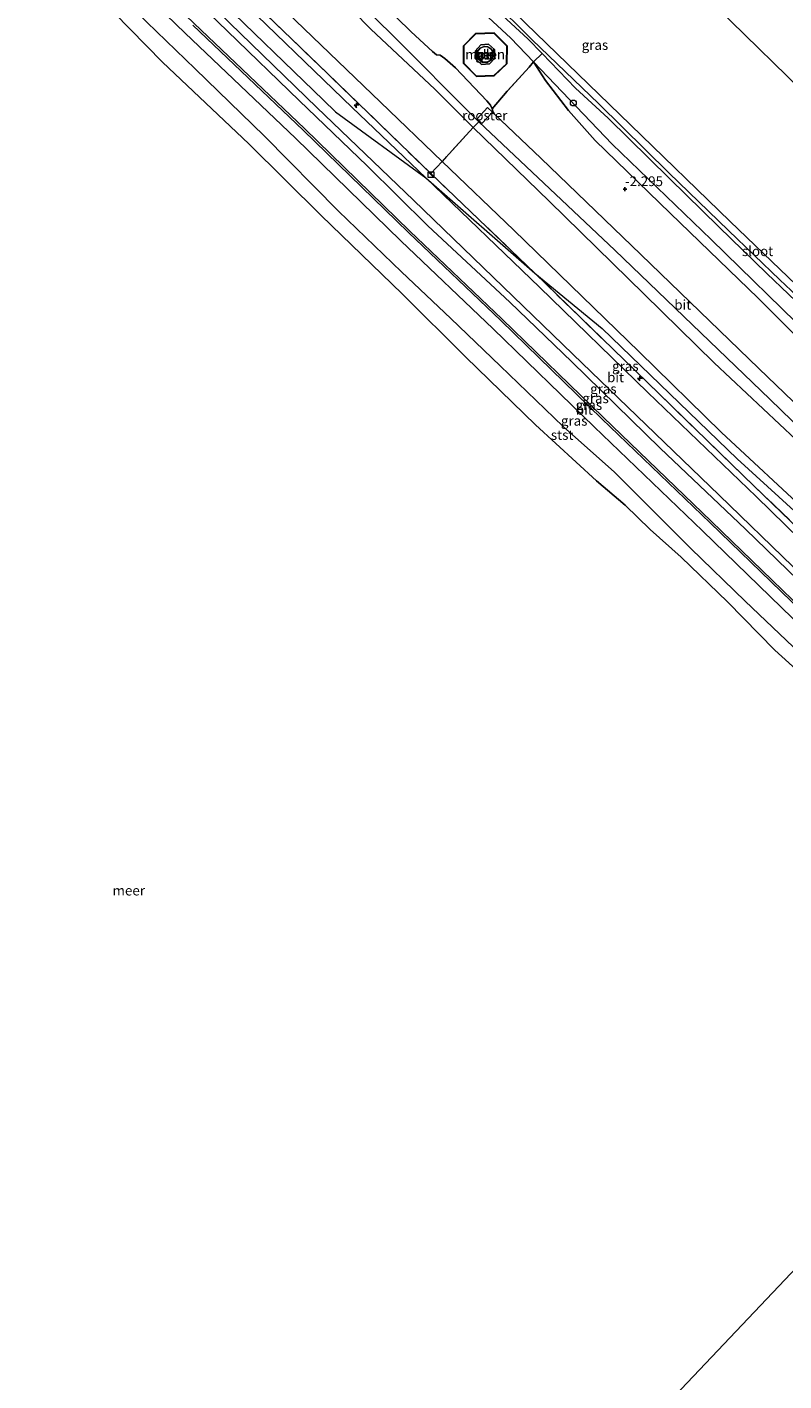
# Model space of a CAD drawing. Units: metres. Extents: x 149995 to 155095, y 474998 to 481251.
# Drawn here: x 152897 to 153091, y 476633 to 476979 of the extents above; entities that cross this region are included whole.
import ezdxf
from ezdxf.enums import TextEntityAlignment as Align

# ---------------------------------------------------------------- set-up
doc = ezdxf.new("R2010")
doc.units = ezdxf.units.M
doc.linetypes.add('IE-TERREINAFSCHEIDING', pattern=[10, 8, -2])
doc.layers.get('0').update_dxf_attribs({"lineweight": 25})
for name, color, linetype, lineweight in [('B-ME-AL-OVERIG-S-B1', 7, 'Continuous', 18), ('B-ME-GW-HOOGTEPUNT-S-B1', 10, 'Continuous', 25), ('B-ME-GW-INSTEEKWATERGANG-L-B1', 10, 'Continuous', 25), ('B-ME-GW-KRUINLIJN-L-B1', 93, 'Continuous', 18), ('B-ME-GW-TEENLIJN-L-B1', 93, 'Continuous', 18), ('B-ME-IE-GRASLAND-GV-B6', 93, 'Continuous', 18), ('B-ME-IE-GRONDWERKLIJN-GROND_INGERICHT-GV-B6', 253, 'Continuous', 18), ('B-ME-IE-HULPGEOMETRIE-L-B1', 53, 'Continuous', 18), ('B-ME-IE-INRICHTINGSELEMENT-GV-B6', 253, 'Continuous', 18), ('B-ME-IE-INRICHTINGSELEMENT-S-B1', 253, 'Continuous', 18), ('B-ME-IE-TERREINAFSCHEIDING-RASTERHEKWERK-L-B1', 8, 'IE-TERREINAFSCHEIDING', 18), ('B-ME-KG-KADASTRAAL-DAKRAND-L-B1', 13, 'Continuous', 18), ('B-ME-KG-KADASTRAAL-OPNAMEDTMGRENS-L-B1', 10, 'Continuous', 25), ('B-ME-MW-MUUR-GV-B6', 8, 'IE-TERREINAFSCHEIDING-KUNSTMATIG', 18), ('B-ME-OB-BEKLEDING-GV-B6', 253, 'Continuous', 18), ('B-ME-OB-WATERLIJN-L-B1', 133, 'OB-WATERLIJN', 18), ('B-ME-OG-BEBOUWING-GV-B6', 173, 'Continuous', 18), ('B-ME-OG-WATER-GV-B6', 153, 'Continuous', 18), ('B-ME-VH-VERH_SOORT-BETON-OVERIG-GV-B6', 8, 'IE-TERREINAFSCHEIDING-NATUURLIJK-HOUTWAL', 18), ('B-ME-VH-VERH_SOORT-BITUMEN-GV-B6', 8, 'IE-TERREINAFSCHEIDING-NATUURLIJK-HOUTWAL', 18)]:
    doc.layers.add(name, color=color, linetype=linetype, lineweight=lineweight)
doc.styles.add('NLCS-ISO', font='NLCS-ISO.TTF')
doc.linetypes.add('IE-TERREINAFSCHEIDING-KUNSTMATIG', pattern='A,4,[82,NLCS.SHX,S=0.75,R=90,X=0,Y=0],4,-2', length=10)
doc.linetypes.add('IE-TERREINAFSCHEIDING-NATUURLIJK-HOUTWAL', pattern='A,7,-1.5,[67,NLCS.SHX,S=0.75,R=45,X=0,Y=0],-1.5,7,-1.5,[70,NLCS.SHX,S=0.75,R=0,X=0,Y=0],-1.5', length=20)
doc.linetypes.add('OB-WATERLIJN', pattern='A,10,[32,NLCS.SHX,S=2,R=0,X=0,Y=0],-12', length=22)

# ---------------------------------------------------------------- blocks, each defined once
blk = doc.blocks.new('kast')
blk.add_line((-0.75, -0.75), (0.75, 0.75))
blk.add_lwpolyline([(-0.75, 0.75), (0.75, 0.75), (0.75, -0.75), (-0.75, -0.75)], close=True)
blk = doc.blocks.new('dtb')
blk.add_circle((0, 0), 0.75)
blk = doc.blocks.new('hecto')
for p, q in [((0, 0.625), (-0.625, 0)), ((0, -0.625), (0, 0.625)), ((-0.625, 0), (0.625, 0)), ((0.625, 0), (0, -0.625))]:
    blk.add_line(p, q)
blk = doc.blocks.new('hoogtepunt')
for p, q in [((-0.5, 0), (0.5, 0)), ((0, 0.5), (0, -0.5))]:
    blk.add_line(p, q)

msp = doc.modelspace()

# ---------------------------------------------------------------- linework, layer by layer
at = {"layer": 'B-ME-GW-INSTEEKWATERGANG-L-B1'}
for points in [[(152944.376, 477057.44, -3.302), (152967.132, 477035.632, -3.379), (152996.118, 477007.563, -3.355), (153024.666, 476979.791, -3.345), (153051.501, 476953.849, -3.297), (153076.907, 476929.179, -3.326), (153102.278, 476904.854, -3.283), (153112.478, 476895.322, -3.312), (153114.246, 476893.935, -3.307), (153115.361, 476893.809, -3.278), (153116.816, 476894.238, -3.278), (153118.896, 476896.03, -3.283), (153136.754, 476915.118, -3.254), (153140.313, 476918.692, -3.246)], [(153213.247, 476788.216, -3.162), (153201.929, 476799.955, -3.168), (153176.134, 476823.803, -3.144), (153149.359, 476850.048, -3.216), (153118.851, 476879.027, -3.23), (153109.401, 476888.977, -3.307), (153097.339, 476899.916, -3.283), (153072.06, 476924.602, -3.326), (153046.806, 476948.908, -3.297), (153026.738, 476969.893, -3.335), (153020.917, 476975.98, -3.345), (152991.265, 477003.53, -3.355), (152962.698, 477031.52, -3.379), (152955.867, 477038.306, -3.362), (152940.644, 477053.427, -3.325)]]:
    msp.add_polyline3d(points, dxfattribs=at)
at = {"layer": 'B-ME-GW-KRUINLIJN-L-B1'}
for points in [[(152917.125, 477028.131, 3.024), (152942.781, 477002.688, 3.045), (152965.956, 476980.442, 3.016), (152987.679, 476959.624, 3.038), (153003.422, 476944.508, 3.031), (153021.707, 476926.978, 3.06), (153053.668, 476895.999, 3.132), (153074.673, 476875.417, 3.146), (153097.412, 476854.285, 3.124), (153108.056, 476844.45, 3.196), (153113.393, 476840.392, 3.168), (153121.492, 476834.619, 3.168), (153124.743, 476832.28, 3.196), (153130.617, 476827.181, 3.168), (153139.096, 476818.836, 3.081), (153147.854, 476809.356, 3.11), (153154.368, 476800.6, 3.146), (153160.768, 476792.69, 3.204), (153164.705, 476789.003, 3.211), (153183.977, 476770.446, 3.254), (153190.435, 476764.171, 3.29)], [(152976.201, 476957.219, 3.032), (152973.145, 476960.144, 3.03), (152945.332, 476987.093, 3.048), (152922.199, 477009.293, 3.084), (152910.391, 477020.889, 3.252)], [(152907.176, 477017.43, 2.987), (152930.166, 476995.615, 2.819), (152948.631, 476977.787, 2.903), (152966.948, 476960.098, 2.939), (152984.32, 476943.434, 2.927), (152999.753, 476928.138, 2.855), (153020.66, 476908.611, 2.867), (153036.465, 476893.443, 2.921), (153059.086, 476871.414, 2.861), (153080.81, 476850.757, 2.885), (153102.325, 476829.877, 2.879), (153126.57, 476806.383, 2.873), (153152.317, 476781.622, 2.771), (153176.343, 476758.193, 2.723), (153180.801, 476754.017, 2.775)], [(153175.457, 476748.384, 1.583), (153148.721, 476773.83, 1.385), (153119.869, 476801.856, 1.565), (153095.697, 476825.256, 1.588), (153069.837, 476850.263, 1.513), (153042.249, 476876.835, 1.571), (153016.431, 476901.858, 1.577), (152992.905, 476924.3, 1.629), (152965.987, 476950.461, 1.67), (152937.861, 476977.239, 1.6), (152911.252, 477002.949, 1.577), (152902.042, 477011.908, 1.761)], [(153026.738, 476969.893, -3.335), (153029.758, 476965.182, -3.034), (153035.685, 476957.533, -2.909), (153042.487, 476949.885, -2.798), (153061.576, 476931.305, -2.641), (153084.083, 476909.672, -2.729), (153107.119, 476886.71, -2.579), (153125.188, 476868.992, -2.577), (153141.387, 476854.315, -2.634), (153156.628, 476839.461, -2.431), (153171.474, 476824.373, -2.303), (153181.386, 476815.424, -2.377), (153186.266, 476811.565, -2.458), (153196.479, 476803.845, -2.458)], [(152976.201, 476957.219, 3.032), (152999.251, 476940.38, 3.093), (153027.026, 476916.049, 3.132), (153044.269, 476901.877, 3.195), (153078.736, 476868.698, 3.249), (153106.764, 476843.083, 3.279), (153121.273, 476832.276, 3.264), (153139.16, 476815.138, 3.243), (153157.955, 476794.034, 3.315), (153189.576, 476763.266, 3.355)]]:
    msp.add_polyline3d(points, dxfattribs=at)
at = {"layer": 'B-ME-GW-TEENLIJN-L-B1'}
for points in [[(152925.166, 477036.779, -1.12), (152946.763, 477016.765, -1.278), (152967.052, 476996.867, -1.1), (152985.217, 476978.251, -1.054), (153001.54, 476962.93, -1.093), (153011.29, 476953.151, -1.054), (153030.731, 476934.386, -1.04), (153054.947, 476910.657, -0.836), (153072.82, 476893.176, -0.783), (153097.871, 476869.649, -0.816), (153111.679, 476856.377, -0.796), (153126.436, 476843.232, -0.895), (153140.796, 476829.596, -0.875), (153154.178, 476816.692, -0.915), (153164.415, 476805.625, -0.823), (153172.914, 476797.14, -0.862), (153190.738, 476779.706, -0.849), (153198.314, 476772.476, -0.824)], [(153177.756, 476750.807, 1.509), (153150.996, 476776.277, 1.31), (153122.144, 476804.303, 1.49), (153097.972, 476827.702, 1.513), (153072.112, 476852.71, 1.438), (153044.524, 476879.282, 1.496), (153018.706, 476904.305, 1.502), (152995.179, 476926.747, 1.554), (152968.262, 476952.908, 1.595), (152940.136, 476979.686, 1.525), (152913.526, 477005.395, 1.502), (152904.316, 477014.355, 1.686)], [(152898.744, 477008.361, 0.063), (152918.187, 476989.664, -0.033), (152940.403, 476968.146, 0.035), (152957.981, 476951.085, 0.059), (152977, 476931.863, -0.017), (152993.033, 476916.358, -0.005), (153005.664, 476904.445, 0.001), (153018.244, 476892.391, 0.03), (153034.302, 476876.943, -0.052), (153047.429, 476865.271, -0.034), (153066.916, 476845.826, -0.063), (153080.729, 476832.401, 0.024), (153094.779, 476818.97, -0.081), (153110.531, 476803.512, -0.005), (153125.605, 476789.094, -0.057), (153146.692, 476769.45, -0.046), (153159.486, 476757.278, 0.024), (153172.085, 476744.83, 0.071)]]:
    msp.add_polyline3d(points, dxfattribs=at)
at = {"layer": 'B-ME-IE-GRASLAND-GV-B6'}
for points in [[(153028.945, 476972.044, -4.563), (153026.738, 476969.893, -3.335), (153020.917, 476975.98, -3.345), (152991.265, 477003.53, -3.355), (152962.698, 477031.52, -3.379), (152955.867, 477038.306, -3.362), (152940.644, 477053.427, -3.325), (152942.235, 477055.138, -4.563), (152946.66, 477051.053, -4.563), (152968.48, 477030.302, -4.563), (152988.048, 477010.853, -4.563), (153008.188, 476991.585, -4.563), (153025.264, 476975.836, -4.563), (153028.945, 476972.044, -4.563)], [(152911.252, 477002.949, 1.577), (152937.861, 476977.239, 1.6), (152965.987, 476950.461, 1.67), (152992.905, 476924.3, 1.629), (153016.431, 476901.858, 1.577), (153042.249, 476876.835, 1.571), (153069.837, 476850.263, 1.513), (153095.697, 476825.256, 1.588), (153119.869, 476801.856, 1.565), (153148.721, 476773.83, 1.385), (153175.457, 476748.384, 1.583)], [(153181.933, 476755.21, 2.935), (153180.801, 476754.017, 2.775), (153176.343, 476758.193, 2.723), (153152.317, 476781.622, 2.771), (153126.57, 476806.383, 2.873), (153102.325, 476829.877, 2.879), (153080.81, 476850.757, 2.885), (153059.086, 476871.414, 2.861), (153036.465, 476893.443, 2.921), (153020.66, 476908.611, 2.867), (152999.753, 476928.138, 2.855), (152984.32, 476943.434, 2.927), (152966.948, 476960.098, 2.939), (152948.631, 476977.787, 2.903), (152930.166, 476995.615, 2.819)], [(152930.166, 476995.615, 2.819), (152948.631, 476977.787, 2.903), (152966.948, 476960.098, 2.939), (152984.32, 476943.434, 2.927), (152999.753, 476928.138, 2.855), (153020.66, 476908.611, 2.867), (153036.465, 476893.443, 2.921), (153059.086, 476871.414, 2.861), (153080.81, 476850.757, 2.885), (153102.325, 476829.877, 2.879), (153126.57, 476806.383, 2.873), (153152.317, 476781.622, 2.771), (153176.343, 476758.193, 2.723), (153180.801, 476754.017, 2.775)], [(152942.626, 476997.357, 3.153), (152974.044, 476967.054, 3.211), (153000.486, 476941.446, 3.153)], [(153140.313, 476918.692, -3.246), (153141.499, 476917.54, -4.563), (153130.744, 476906.309, -4.563), (153117.035, 476891.601, -4.563), (153116.358, 476891.093, -4.563), (153115.388, 476891.038, -4.563), (153114.306, 476891.581, -4.563), (153112.377, 476892.917, -4.563), (153108.416, 476896.627, -4.563), (153089.61, 476914.355, -4.563), (153076.502, 476926.902, -4.563), (153061.286, 476941.625, -4.563), (153043.41, 476959.197, -4.563), (153026.312, 476975.639, -4.563), (153005.704, 476996.106, -4.563)], [(153175.457, 476748.384, 1.583), (153172.085, 476744.83, 0.071), (153159.486, 476757.278, 0.024), (153146.692, 476769.45, -0.046), (153125.605, 476789.094, -0.057), (153110.531, 476803.512, -0.005), (153094.779, 476818.97, -0.081), (153080.729, 476832.401, 0.024), (153066.916, 476845.826, -0.063), (153047.429, 476865.271, -0.034), (153034.302, 476876.943, -0.052), (153018.244, 476892.391, 0.03), (153005.664, 476904.445, 0.001), (152993.033, 476916.358, -0.005), (152977, 476931.863, -0.017), (152957.981, 476951.085, 0.059), (152940.403, 476968.146, 0.035), (152918.187, 476989.664, -0.033)], [(153102.371, 476840.709, 3.061), (153083.542, 476859.046, 3.103), (153055.931, 476885.575, 3.101), (153028.231, 476912.495, 3.093), (152999.251, 476940.38, 3.093), (152980.468, 476958.276, 3.043), (152948.904, 476988.782, 3.043)], [(152943.585, 476985.214, 2.893), (152971.399, 476958.266, 2.875), (152996.067, 476934.655, 2.893), (153036.76, 476895.363, 2.929), (153074.106, 476859.373, 2.833), (153111.725, 476823.016, 2.911), (153150.849, 476785.278, 2.857), (153181.933, 476755.21, 2.935)], [(153177.756, 476750.807, 1.509), (153177.407, 476750.44, 1.537), (153150.651, 476775.906, 1.339), (153121.799, 476803.932, 1.519), (153097.627, 476827.331, 1.542), (153071.767, 476852.339, 1.467), (153044.179, 476878.911, 1.525), (153018.361, 476903.934, 1.53), (152994.835, 476926.376, 1.583), (152967.917, 476952.537, 1.623), (152939.791, 476979.315, 1.554)], [(152940.136, 476979.686, 1.525), (152968.262, 476952.908, 1.595), (152995.179, 476926.747, 1.554), (153018.706, 476904.305, 1.502), (153044.524, 476879.282, 1.496), (153072.112, 476852.71, 1.438), (153097.972, 476827.702, 1.513), (153122.144, 476804.303, 1.49), (153150.996, 476776.277, 1.31), (153177.756, 476750.807, 1.509)], [(153180.801, 476754.017, 2.775), (153177.756, 476750.807, 1.509), (153150.996, 476776.277, 1.31), (153122.144, 476804.303, 1.49), (153097.972, 476827.702, 1.513), (153072.112, 476852.71, 1.438), (153044.524, 476879.282, 1.496), (153018.706, 476904.305, 1.502), (152995.179, 476926.747, 1.554), (152968.262, 476952.908, 1.595), (152940.136, 476979.686, 1.525)], [(153024.666, 476979.791, -3.345), (153051.501, 476953.849, -3.297), (153076.907, 476929.179, -3.326), (153102.278, 476904.854, -3.283), (153112.478, 476895.322, -3.312), (153114.246, 476893.935, -3.307), (153115.361, 476893.809, -3.278), (153116.816, 476894.238, -3.278), (153118.896, 476896.03, -3.283), (153136.754, 476915.118, -3.254), (153140.313, 476918.692, -3.246)], [(153214.923, 476789.983, -4.563), (153213.247, 476788.216, -3.162), (153201.929, 476799.955, -3.168), (153176.134, 476823.803, -3.144), (153149.359, 476850.048, -3.216), (153118.851, 476879.027, -3.23), (153109.401, 476888.977, -3.307), (153097.339, 476899.916, -3.283), (153072.06, 476924.602, -3.326), (153046.806, 476948.908, -3.297), (153026.738, 476969.893, -3.335), (153028.945, 476972.044, -4.563), (153037.472, 476963.259, -4.563), (153045.784, 476955.563, -4.563), (153061.449, 476940.173, -4.563), (153074.054, 476927.828, -4.563), (153086.286, 476915.923, -4.563), (153102.854, 476900.158, -4.563), (153114.775, 476887.849, -4.563), (153128.93, 476874.075, -4.563), (153142.14, 476861.276, -4.563), (153165.808, 476839.151, -4.563), (153192.537, 476812.546, -4.563), (153214.923, 476789.983, -4.563)], [(153107.119, 476886.71, -2.579), (153084.083, 476909.672, -2.729), (153061.576, 476931.305, -2.641), (153042.487, 476949.885, -2.798), (153035.685, 476957.533, -2.909), (153029.758, 476965.182, -3.034), (153026.738, 476969.893, -3.335), (153046.806, 476948.908, -3.297), (153072.06, 476924.602, -3.326), (153097.339, 476899.916, -3.283)], [(153000.486, 476941.446, 3.153), (153027.026, 476916.049, 3.132), (153052.807, 476891.027, 3.211), (153083.103, 476861.641, 3.225), (153099.239, 476846.157, 3.254)]]:
    msp.add_polyline3d(points, dxfattribs=at)
at = {"layer": 'B-ME-IE-GRONDWERKLIJN-GROND_INGERICHT-GV-B6'}
for points in [[(153140.313, 476918.692, -3.246), (153136.754, 476915.118, -3.254), (153118.896, 476896.03, -3.283), (153116.816, 476894.238, -3.278), (153115.361, 476893.809, -3.278), (153114.246, 476893.935, -3.307), (153112.478, 476895.322, -3.312), (153102.278, 476904.854, -3.283), (153076.907, 476929.179, -3.326), (153051.501, 476953.849, -3.297), (153024.666, 476979.791, -3.345), (152996.118, 477007.563, -3.355), (152967.132, 477035.632, -3.379), (152944.376, 477057.44, -3.302), (152955.125, 477069.002, -3.044), (152970.137, 477085.148, -3.027), (153010.398, 477045.694, -3.069), (153059.067, 476998.002, -3.091), (153102.243, 476955.692, -2.996), (153140.313, 476918.692, -3.246)], [(152955.867, 477038.306, -3.362), (152962.698, 477031.52, -3.379), (152991.265, 477003.53, -3.355), (153020.917, 476975.98, -3.345), (153026.738, 476969.893, -3.335), (153025.632, 476968.582, -2.848), (153020.012, 476962.442, -1.682), (153016.157, 476957.923, -1.396), (153015.715, 476958.92, -1.376), (153014.817, 476960, -1.404), (153006.826, 476968.373, -1.533), (153004.076, 476970.822, -1.526), (153002.903, 476971.603, -1.513), (153001.981, 476971.737, -1.499), (153000.972, 476972.556, -1.485), (152995.547, 476977.605, -1.54), (152962.222, 477010.185, -1.533), (152929.765, 477041.726, -1.375), (152939.847, 477052.569, -3.086), (152955.867, 477038.306, -3.362)], [(153011.29, 476953.151, -1.054), (153003.422, 476944.508, 3.031), (152987.679, 476959.624, 3.038), (152965.956, 476980.442, 3.016), (152942.781, 477002.688, 3.045), (152917.125, 477028.131, 3.024), (152925.166, 477036.779, -1.12), (152946.763, 477016.765, -1.278), (152967.052, 476996.867, -1.1), (152985.217, 476978.251, -1.054), (153001.54, 476962.93, -1.093), (153011.29, 476953.151, -1.054)], [(153012.786, 476954.653, -1.232), (153011.29, 476953.151, -1.054), (153001.54, 476962.93, -1.093), (152985.217, 476978.251, -1.054), (152967.052, 476996.867, -1.1), (152946.763, 477016.765, -1.278), (152925.166, 477036.779, -1.12), (152927.132, 477038.894, -1.269), (152958.648, 477007.888, -1.351), (152990.049, 476977.429, -1.292), (153012.786, 476954.653, -1.232)], [(153003.422, 476944.508, 3.031), (153000.486, 476941.446, 3.153), (152974.044, 476967.054, 3.211), (152942.626, 476997.357, 3.153), (152913.953, 477024.719, 3.227), (152917.125, 477028.131, 3.024), (152942.781, 477002.688, 3.045), (152965.956, 476980.442, 3.016), (152987.679, 476959.624, 3.038), (153003.422, 476944.508, 3.031)], [(153016.678, 476966.364, -1.741), (153019.947, 476969.392, -2.267), (153019.985, 476973.988, -2.645), (153016.662, 476977.307, -2.638), (153011.932, 476977.2, -2.27), (153008.878, 476974.036, -1.824), (153008.837, 476969.512, -1.525), (153012.138, 476966.192, -1.483), (153016.678, 476966.364, -1.741)], [(153110.548, 476866.452, -1.266), (153084.206, 476891.733, -1.411), (153054.079, 476920.769, -1.326), (153028.555, 476945.354, -1.371), (153016.728, 476956.689, -1.391), (153016.402, 476957.088, -1.391), (153016.157, 476957.923, -1.396), (153020.012, 476962.442, -1.682), (153025.632, 476968.582, -2.848), (153026.738, 476969.893, -3.335), (153029.758, 476965.182, -3.034), (153035.685, 476957.533, -2.909), (153042.487, 476949.885, -2.798), (153061.576, 476931.305, -2.641), (153084.083, 476909.672, -2.729), (153107.119, 476886.71, -2.579)], [(153200.253, 476774.52, -1.058), (153198.314, 476772.476, -0.824), (153190.738, 476779.706, -0.849), (153172.914, 476797.14, -0.862), (153164.415, 476805.625, -0.823), (153154.178, 476816.692, -0.915), (153140.796, 476829.596, -0.875), (153126.436, 476843.232, -0.895), (153111.679, 476856.377, -0.796), (153097.871, 476869.649, -0.816), (153072.82, 476893.176, -0.783), (153054.947, 476910.657, -0.836), (153030.731, 476934.386, -1.04), (153011.29, 476953.151, -1.054), (153012.786, 476954.653, -1.232), (153047.474, 476921.884, -1.212), (153087.041, 476883.867, -1.173), (153126.454, 476845.687, -1.001), (153164.429, 476809.161, -1.008), (153200.253, 476774.52, -1.058)], [(153097.412, 476854.285, 3.124), (153074.673, 476875.417, 3.146), (153053.668, 476895.999, 3.132), (153021.707, 476926.978, 3.06), (153003.422, 476944.508, 3.031), (153011.29, 476953.151, -1.054), (153030.731, 476934.386, -1.04), (153054.947, 476910.657, -0.836), (153072.82, 476893.176, -0.783), (153097.871, 476869.649, -0.816)], [(153099.239, 476846.157, 3.254), (153083.103, 476861.641, 3.225), (153052.807, 476891.027, 3.211), (153027.026, 476916.049, 3.132), (153000.486, 476941.446, 3.153), (153003.422, 476944.508, 3.031), (153021.707, 476926.978, 3.06), (153053.668, 476895.999, 3.132), (153074.673, 476875.417, 3.146), (153097.412, 476854.285, 3.124)]]:
    msp.add_polyline3d(points, dxfattribs=at)
at = {"layer": 'B-ME-IE-HULPGEOMETRIE-L-B1'}
msp.add_polyline3d([(152952.188, 476513.053, -0.28), (153168.819, 476741.387, -0.28), (153172.085, 476744.83, 0.071), (153175.457, 476748.384, 1.583), (153177.407, 476750.44, 1.537), (153177.756, 476750.807, 1.509), (153180.801, 476754.017, 2.775), (153181.933, 476755.21, 2.935), (153186.381, 476759.898, 3.081), (153187.462, 476761.038, 3.271), (153188.905, 476762.559, 3.426), (153190.435, 476764.171, 3.29), (153198.314, 476772.476, -0.824), (153200.253, 476774.52, -1.058), (153202.841, 476777.247, -1.169), (153211.731, 476786.618, -2.55), (153213.247, 476788.216, -3.162), (153214.923, 476789.983, -4.563), (153216.405, 476791.545, -4.563), (153217.718, 476792.928, -3.182), (153242.662, 476819.219, -2.766)], dxfattribs=at)
at = {"layer": 'B-ME-IE-INRICHTINGSELEMENT-GV-B6'}
msp.add_polyline3d([(153016.225, 476957.12, -1.408), (153013.559, 476954.236, -1.26), (153012.356, 476955.433, -1.28), (153015.015, 476958.28, -1.392), (153016.225, 476957.12, -1.408)], dxfattribs=at)
at = {"layer": 'B-ME-IE-TERREINAFSCHEIDING-RASTERHEKWERK-L-B1'}
for points in [[(153120.594, 476829.715, 3.312), (153117.381, 476832.49, 3.326), (153111.722, 476836.312, 3.319), (153106.663, 476839.842, 3.319), (153103.025, 476842.846, 3.268), (153099.239, 476846.157, 3.254), (153083.103, 476861.641, 3.225), (153052.807, 476891.027, 3.211), (153027.026, 476916.049, 3.132), (153000.486, 476941.446, 3.153), (152974.044, 476967.054, 3.211), (152942.626, 476997.357, 3.153), (152913.953, 477024.719, 3.227)], [(153028.945, 476972.044, -4.563), (153026.738, 476969.893, -3.335), (153025.632, 476968.582, -2.848), (153020.012, 476962.442, -1.682), (153016.157, 476957.923, -1.396)], [(153012.786, 476954.653, -1.232), (153011.29, 476953.151, -1.054), (153003.422, 476944.508, 3.031), (153000.486, 476941.446, 3.153)]]:
    msp.add_polyline3d(points, dxfattribs=at)
at = {"layer": 'B-ME-KG-KADASTRAAL-DAKRAND-L-B1'}
msp.add_polyline3d([(153015.817, 476973.26, 62.679), (153016.332, 476972.398, 62.679), (153016.342, 476971.277, 62.679), (153015.827, 476970.394, 62.679), (153014.793, 476969.837, 62.679), (153013.683, 476969.924, 62.679), (153012.763, 476970.617, 62.679), (153012.378, 476971.598, 62.679), (153012.504, 476972.555, 62.679), (153013.135, 476973.41, 62.679), (153014.112, 476973.827, 62.679), (153015.09, 476973.722, 62.679), (153015.817, 476973.26, 62.679)], dxfattribs=at)
at = {"layer": 'B-ME-KG-KADASTRAAL-OPNAMEDTMGRENS-L-B1'}
msp.add_polyline3d([(153242.662, 476819.219, -2.766), (153218.392, 476842.807, -2.72), (153182.291, 476877.894, -2.896), (153155.53, 476903.903, -2.835), (153143.001, 476916.08, -3.216), (153142.15, 476916.906, -4.563), (153141.499, 476917.54, -4.563), (153140.313, 476918.692, -3.246), (153102.243, 476955.692, -2.996), (153059.067, 476998.002, -3.091), (153010.398, 477045.694, -3.069), (152970.137, 477085.148, -3.027)], dxfattribs=at)
at = {"layer": 'B-ME-MW-MUUR-GV-B6'}
for points in [[(153016.678, 476966.364, -1.741), (153012.138, 476966.192, -1.483), (153008.837, 476969.512, -1.525), (153008.878, 476974.036, -1.824), (153011.932, 476977.2, -2.27), (153016.662, 476977.307, -2.638), (153019.985, 476973.988, -2.645), (153019.947, 476969.392, -2.267), (153016.678, 476966.364, -1.741)], [(153016.637, 476966.463, -1.229), (153019.847, 476969.436, -1.195), (153019.885, 476973.947, -1.205), (153016.621, 476977.206, -1.205), (153011.975, 476977.1, -1.176), (153008.977, 476973.996, -1.171), (153008.938, 476969.553, -1.142), (153012.178, 476966.294, -1.176), (153016.637, 476966.463, -1.229)]]:
    msp.add_polyline3d(points, dxfattribs=at)
at = {"layer": 'B-ME-OB-BEKLEDING-GV-B6'}
for points in [[(152918.187, 476989.664, -0.033), (152940.403, 476968.146, 0.035), (152957.981, 476951.085, 0.059), (152977, 476931.863, -0.017), (152993.033, 476916.358, -0.005), (153005.664, 476904.445, 0.001), (153018.244, 476892.391, 0.03), (153034.302, 476876.943, -0.052), (153047.429, 476865.271, -0.034), (153066.916, 476845.826, -0.063), (153080.729, 476832.401, 0.024), (153094.779, 476818.97, -0.081), (153110.531, 476803.512, -0.005), (153125.605, 476789.094, -0.057), (153146.692, 476769.45, -0.046), (153159.486, 476757.278, 0.024), (153172.085, 476744.83, 0.071)], [(153172.085, 476744.83, 0.071), (153168.819, 476741.387, -0.28), (153159.907, 476750.572, -0.28), (153149.951, 476760.329, -0.28), (153132.953, 476776.836, -0.28), (153112.754, 476796.864, -0.28), (153099.077, 476810.045, -0.28), (153088.341, 476819.855, -0.28), (153076.25, 476832.166, -0.28), (153064.412, 476843.562, -0.28), (153056.469, 476850.602, -0.28), (153050.08, 476856.833, -0.28), (153042.8, 476863.067, -0.28), (153027.243, 476877.3, -0.28), (153009.456, 476894.608, -0.28), (152993.216, 476910.774, -0.28), (152972.559, 476930.708, -0.28), (152954.055, 476949.027, -0.28), (152932.049, 476969.855, -0.28), (152915.563, 476986.744, -0.28)]]:
    msp.add_polyline3d(points, dxfattribs=at)
at = {"layer": 'B-ME-OB-WATERLIJN-L-B1'}
msp.add_polyline3d([(152896.228, 477005.656, -0.28), (152915.563, 476986.744, -0.28), (152932.049, 476969.855, -0.28), (152954.055, 476949.027, -0.28), (152972.559, 476930.708, -0.28), (152993.216, 476910.774, -0.28), (153009.456, 476894.608, -0.28), (153027.243, 476877.3, -0.28), (153042.8, 476863.067, -0.28), (153050.08, 476856.833, -0.28), (153056.469, 476850.602, -0.28), (153064.412, 476843.562, -0.28), (153076.25, 476832.166, -0.28), (153088.341, 476819.855, -0.28), (153099.077, 476810.045, -0.28), (153112.754, 476796.864, -0.28), (153132.953, 476776.836, -0.28), (153149.951, 476760.329, -0.28), (153159.907, 476750.572, -0.28), (153168.819, 476741.387, -0.28)], dxfattribs=at)
at = {"layer": 'B-ME-OG-BEBOUWING-GV-B6'}
msp.add_polyline3d([(153015.854, 476973.296, -1.025), (153016.382, 476972.412, -1.025), (153016.392, 476971.264, -1.025), (153015.863, 476970.356, -1.025), (153014.804, 476969.786, -1.025), (153013.665, 476969.876, -1.025), (153012.722, 476970.586, -1.025), (153012.327, 476971.592, -1.025), (153012.456, 476972.575, -1.025), (153013.103, 476973.45, -1.025), (153014.104, 476973.878, -1.025), (153015.107, 476973.771, -1.025), (153015.854, 476973.296, -1.025)], dxfattribs=at)
at = {"layer": 'B-ME-OG-WATER-GV-B6'}
for points in [[(153168.819, 476741.387, -0.28), (152952.188, 476513.053, -0.28), (152677.877, 476770.81, -0.28), (152896.228, 477005.656, -0.28), (152915.563, 476986.744, -0.28), (152932.049, 476969.855, -0.28), (152954.055, 476949.027, -0.28), (152972.559, 476930.708, -0.28), (152993.216, 476910.774, -0.28), (153009.456, 476894.608, -0.28), (153027.243, 476877.3, -0.28), (153042.8, 476863.067, -0.28), (153050.08, 476856.833, -0.28), (153056.469, 476850.602, -0.28), (153064.412, 476843.562, -0.28), (153076.25, 476832.166, -0.28), (153088.341, 476819.855, -0.28), (153099.077, 476810.045, -0.28), (153112.754, 476796.864, -0.28), (153132.953, 476776.836, -0.28), (153149.951, 476760.329, -0.28), (153159.907, 476750.572, -0.28), (153168.819, 476741.387, -0.28)], [(153005.704, 476996.106, -4.563), (153026.312, 476975.639, -4.563), (153043.41, 476959.197, -4.563), (153061.286, 476941.625, -4.563), (153076.502, 476926.902, -4.563), (153089.61, 476914.355, -4.563), (153108.416, 476896.627, -4.563), (153112.377, 476892.917, -4.563), (153114.306, 476891.581, -4.563), (153115.388, 476891.038, -4.563), (153116.358, 476891.093, -4.563), (153117.035, 476891.601, -4.563), (153130.744, 476906.309, -4.563), (153141.499, 476917.54, -4.563)], [(153102.854, 476900.158, -4.563), (153086.286, 476915.923, -4.563), (153074.054, 476927.828, -4.563), (153061.449, 476940.173, -4.563), (153045.784, 476955.563, -4.563), (153037.472, 476963.259, -4.563), (153028.945, 476972.044, -4.563), (153025.264, 476975.836, -4.563), (153008.188, 476991.585, -4.563)], [(152952.188, 476513.053, -0.28), (153168.819, 476741.387, -0.28), (153172.492, 476737.541, -0.28), (153179.545, 476731.33, -0.28), (153182.027, 476728.946, -0.28), (153189.88, 476720.492, -0.28), (153194.959, 476715.235, -0.28), (153202.093, 476708.566, -0.28), (153205.854, 476704.986, -0.28), (153209.47, 476701.543, -0.28), (153215.173, 476696.817, -0.28), (153231.39, 476681.785, -0.28), (153245.524, 476667.555, -0.28), (153258.304, 476655.928, -0.28), (153269.914, 476645.297, -0.28), (153282.671, 476632.386, -0.28)]]:
    msp.add_polyline3d(points, dxfattribs=at)
at = {"layer": 'B-ME-VH-VERH_SOORT-BETON-OVERIG-GV-B6'}
for points in [[(153016.637, 476966.463, -1.229), (153012.178, 476966.294, -1.176), (153008.938, 476969.553, -1.142), (153008.977, 476973.996, -1.171), (153011.975, 476977.1, -1.176), (153016.621, 476977.206, -1.205), (153019.885, 476973.947, -1.205), (153019.847, 476969.436, -1.195), (153016.637, 476966.463, -1.229)], [(153015.463, 476969.397, -1.118), (153013.465, 476969.255, -1.118), (153011.814, 476970.761, -1.118), (153011.917, 476972.779, -1.118), (153013.278, 476974.28, -1.118), (153015.234, 476974.453, -1.118), (153016.81, 476973.055, -1.118), (153016.845, 476970.864, -1.118), (153015.463, 476969.397, -1.118)], [(153015.463, 476969.397, -1.118), (153016.845, 476970.864, -1.118), (153016.81, 476973.055, -1.118), (153015.234, 476974.453, -1.118), (153013.278, 476974.28, -1.118), (153011.917, 476972.779, -1.118), (153011.814, 476970.761, -1.118), (153013.465, 476969.255, -1.118), (153015.463, 476969.397, -1.118)], [(153015.854, 476973.296, -1.025), (153015.107, 476973.771, -1.025), (153014.104, 476973.878, -1.025), (153013.103, 476973.45, -1.025), (153012.456, 476972.575, -1.025), (153012.327, 476971.592, -1.025), (153012.722, 476970.586, -1.025), (153013.665, 476969.876, -1.025), (153014.804, 476969.786, -1.025), (153015.863, 476970.356, -1.025), (153016.392, 476971.264, -1.025), (153016.382, 476972.412, -1.025), (153015.854, 476973.296, -1.025)]]:
    msp.add_polyline3d(points, dxfattribs=at)
at = {"layer": 'B-ME-VH-VERH_SOORT-BITUMEN-GV-B6'}
for points in [[(152962.222, 477010.185, -1.533), (152995.547, 476977.605, -1.54), (153000.972, 476972.556, -1.485), (153001.981, 476971.737, -1.499), (153002.903, 476971.603, -1.513), (153004.076, 476970.822, -1.526), (153006.826, 476968.373, -1.533), (153014.817, 476960, -1.404), (153015.715, 476958.92, -1.376), (153016.157, 476957.923, -1.396)], [(153126.454, 476845.687, -1.001), (153087.041, 476883.867, -1.173), (153047.474, 476921.884, -1.212), (153012.786, 476954.653, -1.232), (152990.049, 476977.429, -1.292), (152958.648, 477007.888, -1.351)], [(153177.407, 476750.44, 1.537), (153175.457, 476748.384, 1.583), (153148.721, 476773.83, 1.385), (153119.869, 476801.856, 1.565), (153095.697, 476825.256, 1.588), (153069.837, 476850.263, 1.513), (153042.249, 476876.835, 1.571), (153016.431, 476901.858, 1.577), (152992.905, 476924.3, 1.629), (152965.987, 476950.461, 1.67), (152937.861, 476977.239, 1.6), (152911.252, 477002.949, 1.577)], [(152948.904, 476988.782, 3.043), (152980.468, 476958.276, 3.043), (152999.251, 476940.38, 3.093), (153028.231, 476912.495, 3.093), (153055.931, 476885.575, 3.101), (153083.542, 476859.046, 3.103), (153102.371, 476840.709, 3.061), (153103.919, 476839.343, 3.061), (153106.054, 476837.735, 3.061), (153113.158, 476833.125, 3.079), (153117.968, 476829.711, 3.061), (153123.635, 476824.403, 3.061), (153134.175, 476814.195, 3.073), (153136.75, 476811.474, 3.007), (153140.915, 476806.565, 3.007), (153147.132, 476799.034, 3.073), (153149.762, 476795.535, 3.049), (153152.134, 476793.285, 3.013), (153155.669, 476789.946, 3.019), (153162.889, 476782.679, 3.043), (153177.581, 476768.413, 3.073), (153186.381, 476759.898, 3.081)], [(153186.381, 476759.898, 3.081), (153181.933, 476755.21, 2.935), (153150.849, 476785.278, 2.857), (153111.725, 476823.016, 2.911), (153074.106, 476859.373, 2.833), (153036.76, 476895.363, 2.929), (152996.067, 476934.655, 2.893), (152971.399, 476958.266, 2.875), (152943.585, 476985.214, 2.893)], [(152939.791, 476979.315, 1.554), (152967.917, 476952.537, 1.623), (152994.835, 476926.376, 1.583), (153018.361, 476903.934, 1.53), (153044.179, 476878.911, 1.525), (153071.767, 476852.339, 1.467), (153097.627, 476827.331, 1.542), (153121.799, 476803.932, 1.519), (153150.651, 476775.906, 1.339), (153177.407, 476750.44, 1.537)], [(153016.157, 476957.923, -1.396), (153016.402, 476957.088, -1.391), (153016.728, 476956.689, -1.391), (153028.555, 476945.354, -1.371), (153054.079, 476920.769, -1.326), (153084.206, 476891.733, -1.411), (153110.548, 476866.452, -1.266)]]:
    msp.add_polyline3d(points, dxfattribs=at)

# ---------------------------------------------------------------- block references
at = {"layer": 'B-ME-AL-OVERIG-S-B1', "rotation": 90}
for name, p in [('hecto', (152981.562, 476958.845, 3.173)), ('dtb', (153036.887, 476959.432, -3.324)), ('hecto', (153053.88, 476889.151, 3.139))]:
    msp.add_blockref(name, p, dxfattribs=at)
at = {"layer": 'B-ME-GW-HOOGTEPUNT-S-B1', "rotation": 90}
msp.add_blockref('hoogtepunt', (153050.075, 476937.444, -2.295), dxfattribs=at)
msp.add_blockref('hoogtepunt', (153050.075, 476937.444, -2.295), dxfattribs=at)
at = {"layer": 'B-ME-IE-INRICHTINGSELEMENT-S-B1', "rotation": 90}
msp.add_blockref('kast', (153000.569, 476941.144, 3.147), dxfattribs=at)

# ---------------------------------------------------------------- texts
at = {"layer": 'B-ME-GW-HOOGTEPUNT-S-B1', "ltscale": 0.2, "style": 'NLCS-ISO'}
msp.add_text('-2.295', height=2.5, dxfattribs=at).set_placement((153050.075, 476937.444, -2.295), align=Align.BOTTOM_LEFT)
msp.add_text('-2.295', height=2.5, dxfattribs=at).set_placement((153050.075, 476937.444, -2.295), align=Align.BOTTOM_LEFT)
at = {"layer": 'B-ME-IE-GRASLAND-GV-B6', "ltscale": 0.2, "style": 'NLCS-ISO'}
for p in [(153042.406, 476974.239), (153050.163, 476892.3085), (153042.5585, 476884.1185), (153044.5545, 476886.5135), (153040.864, 476882.3975), (153037.1005, 476878.369)]:
    msp.add_text('gras', height=2.5, dxfattribs=at).set_placement(p, align=Align.MIDDLE_CENTER)
at = {"layer": 'B-ME-IE-GRONDWERKLIJN-GROND_INGERICHT-GV-B6', "ltscale": 0.2, "style": 'NLCS-ISO'}
msp.add_text('gld', height=2.5, dxfattribs=at).set_placement((153014.4009, 476971.7724), align=Align.MIDDLE_CENTER)
at = {"layer": 'B-ME-IE-INRICHTINGSELEMENT-GV-B6', "ltscale": 0.2, "style": 'NLCS-ISO'}
msp.add_text('rooster', height=2.5, dxfattribs=at).set_placement((153014.288, 476956.2629), align=Align.MIDDLE_CENTER)
at = {"layer": 'B-ME-MW-MUUR-GV-B6', "ltscale": 0.2, "style": 'NLCS-ISO'}
for p in [(153014.4008, 476971.7726), (153014.4009, 476971.7724)]:
    msp.add_text('mr', height=2.5, dxfattribs=at).set_placement(p, align=Align.MIDDLE_CENTER)
at = {"layer": 'B-ME-OB-BEKLEDING-GV-B6', "ltscale": 0.2, "style": 'NLCS-ISO'}
msp.add_text('stst', height=2.5, dxfattribs=at).set_placement((153034.0417, 476874.7565), align=Align.MIDDLE_CENTER)
at = {"layer": 'B-ME-OG-BEBOUWING-GV-B6', "ltscale": 0.2, "style": 'NLCS-ISO'}
msp.add_text('molen', height=2.5, dxfattribs=at).set_placement((153014.3915, 476971.8268), align=Align.MIDDLE_CENTER)
at = {"layer": 'B-ME-OG-WATER-GV-B6', "ltscale": 0.2, "style": 'NLCS-ISO'}
for s, p in [('sloot', (153083.9041, 476921.6341)), ('meer', (152923.4415, 476758.5429))]:
    msp.add_text(s, height=2.5, dxfattribs=at).set_placement(p, align=Align.MIDDLE_CENTER)
at = {"layer": 'B-ME-VH-VERH_SOORT-BETON-OVERIG-GV-B6', "ltscale": 0.2, "style": 'NLCS-ISO'}
for p in [(153014.3643, 476971.8377), (153014.3643, 476971.8377), (153014.3915, 476971.8268), (153014.4008, 476971.7726)]:
    msp.add_text('bet', height=2.5, dxfattribs=at).set_placement(p, align=Align.MIDDLE_CENTER)
at = {"layer": 'B-ME-VH-VERH_SOORT-BITUMEN-GV-B6', "ltscale": 0.2, "style": 'NLCS-ISO'}
for p in [(153064.8295, 476907.9649), (153047.6632, 476889.462), (153039.7117, 476881.1712)]:
    msp.add_text('bit', height=2.5, dxfattribs=at).set_placement(p, align=Align.MIDDLE_CENTER)

doc.saveas('drawing.dxf')
